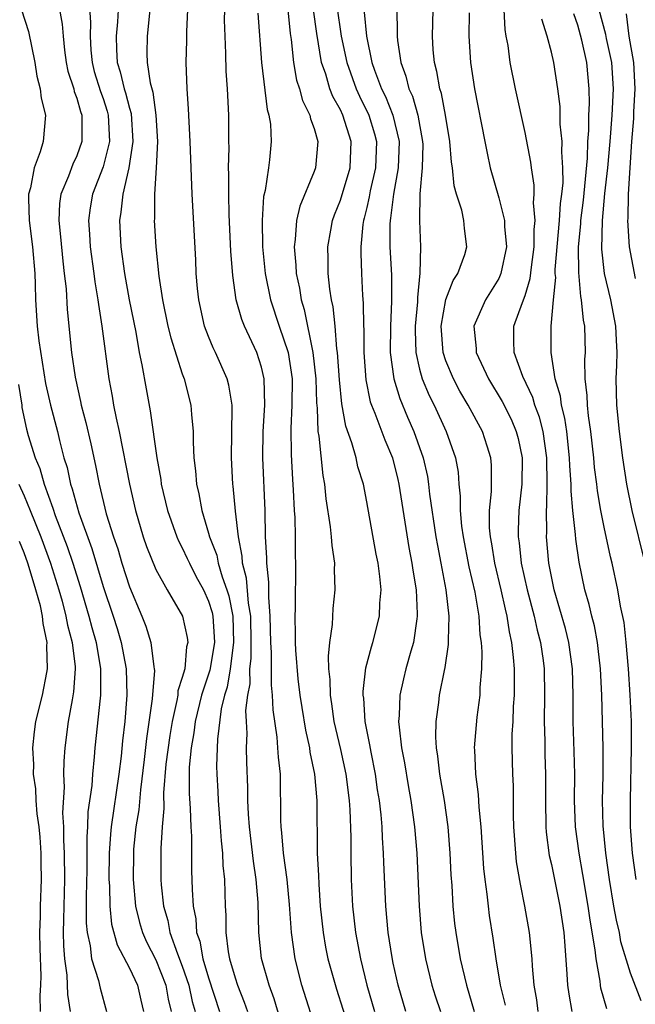
# Model space of a CAD drawing. Units: inches. Extents: x 2578613 to 2580000, y 1485000 to 1488000.
# Drawn here: x 2579073 to 2579119, y 1485070 to 1485144 of the extents above; entities that cross this region are included whole.
import ezdxf

# ---------------------------------------------------------------- set-up
doc = ezdxf.new("R2010")
doc.units = ezdxf.units.IN
doc.header["$MEASUREMENT"] = 0
doc.layers.add('LD25771485_2ft', color=190, linetype='Continuous')

msp = doc.modelspace()

# ---------------------------------------------------------------- linework, layer by layer
at = {"layer": 'LD25771485_2ft'}
for points, elevation in [([(2579101.962, 1485069), (2579101.382, 1485071), (2579101, 1485072.673), (2579100.912, 1485073.087), (2579100.621, 1485075), (2579100.45, 1485077), (2579100.293, 1485080.293), (2579100.275, 1485081), (2579100.181, 1485082.182), (2579100.15, 1485083), (2579100.077, 1485083.923), (2579099.95, 1485085), (2579099.82, 1485085.82), (2579099.658, 1485087), (2579099.315, 1485088.684), (2579099.232, 1485089.232), (2579098.876, 1485091), (2579098.762, 1485092.762), (2579098.726, 1485093), (2579098.721, 1485093.279), (2579098.933, 1485095.067), (2579099.343, 1485096.657), (2579099.465, 1485097), (2579099.969, 1485099), (2579099.987, 1485099.987), (2579100.075, 1485101), (2579099.988, 1485102.012), (2579099.846, 1485103), (2579099.703, 1485103.703), (2579099, 1485107.677), (2579098.734, 1485109), (2579098.328, 1485110.328), (2579098.184, 1485111), (2579097.871, 1485112.129), (2579097.405, 1485113.405), (2579097.094, 1485115.094), (2579096.913, 1485116.913), (2579096.776, 1485119), (2579096.726, 1485119.274), (2579096.587, 1485121), (2579096.448, 1485122.448), (2579096.324, 1485123), (2579096.197, 1485123.803), (2579096.078, 1485125), (2579096.077, 1485126.077), (2579096.035, 1485127), (2579096.277, 1485128.277), (2579096.394, 1485129), (2579096.553, 1485129.447), (2579097, 1485130.564), (2579097.724, 1485133), (2579097.817, 1485135), (2579097.183, 1485137), (2579097, 1485137.397), (2579096.411, 1485138.412), (2579096.2, 1485139), (2579095.884, 1485140.116), (2579095.572, 1485141), (2579095.203, 1485143.203), (2579094.669, 1485147)], 11204), ([(2579075.578, 1485145.578), (2579075.901, 1485143.902), (2579075.957, 1485143), (2579076.078, 1485141.922), (2579076.202, 1485141), (2579076.329, 1485140.329), (2579076.763, 1485139), (2579076.799, 1485138.799), (2579077, 1485138.29), (2579077.275, 1485137.275), (2579077.377, 1485137), (2579077.368, 1485135.368), (2579077.388, 1485135), (2579077, 1485133.906), (2579076.705, 1485133.296), (2579076.379, 1485132.379), (2579075.792, 1485131), (2579075.689, 1485130.311), (2579075.633, 1485129), (2579075.768, 1485127.768), (2579075.93, 1485125.93), (2579076.053, 1485125), (2579076.184, 1485123.816), (2579076.269, 1485122.269), (2579076.602, 1485119), (2579076.87, 1485117.13), (2579077.287, 1485115.287), (2579077.338, 1485115), (2579077.687, 1485113.687), (2579078.058, 1485112.058), (2579078.414, 1485110.414), (2579078.685, 1485109), (2579079.236, 1485106.764), (2579079.782, 1485105), (2579080.099, 1485104.099), (2579080.419, 1485103), (2579081, 1485101.204), (2579081.93, 1485099), (2579082.233, 1485098.233), (2579082.616, 1485097), (2579082.845, 1485095.155), (2579082.877, 1485095), (2579082.88, 1485094.88), (2579082.727, 1485092.727), (2579082.288, 1485089.713), (2579082.121, 1485088.121), (2579081.82, 1485085.82), (2579081.7, 1485084.3), (2579081.483, 1485083), (2579081.309, 1485081.309), (2579081.288, 1485081), (2579081.285, 1485079), (2579081.462, 1485077), (2579081.759, 1485075.759), (2579081.975, 1485075), (2579082.288, 1485074.289), (2579083, 1485072.915), (2579083.755, 1485071), (2579083.938, 1485069.938), (2579084.165, 1485069)], 11220), ([(2579077.919, 1485145.919), (2579078.044, 1485144.044), (2579078.003, 1485143), (2579078.069, 1485141.93), (2579078.157, 1485141), (2579078.327, 1485140.326), (2579078.798, 1485138.798), (2579079, 1485138.255), (2579079.31, 1485137.31), (2579079.39, 1485137), (2579079.479, 1485135), (2579079, 1485133.091), (2579078.188, 1485131), (2579078.017, 1485129.983), (2579077.882, 1485129), (2579077.964, 1485127.964), (2579078.015, 1485127), (2579078.294, 1485125), (2579078.365, 1485124.365), (2579078.599, 1485123), (2579078.634, 1485122.634), (2579078.895, 1485121), (2579079.422, 1485117), (2579079.678, 1485115.678), (2579079.788, 1485115), (2579079.975, 1485114.025), (2579080.212, 1485113), (2579080.99, 1485109), (2579081.445, 1485107), (2579082.037, 1485105), (2579082.288, 1485104.287), (2579083, 1485102.524), (2579083.841, 1485101), (2579085.012, 1485099), (2579085.374, 1485097.374), (2579085.412, 1485097), (2579085.328, 1485096.673), (2579085.183, 1485095), (2579085, 1485094.325), (2579084.675, 1485093.325), (2579084.653, 1485093), (2579084.593, 1485092.593), (2579084.223, 1485091), (2579084.051, 1485089.949), (2579083.764, 1485087.764), (2579083.581, 1485085.581), (2579083.601, 1485084.398), (2579083.481, 1485083), (2579083.363, 1485081.363), (2579083.372, 1485079), (2579083.397, 1485078.602), (2579083.574, 1485077), (2579083.893, 1485075.893), (2579084.051, 1485075), (2579084.633, 1485073.367), (2579085, 1485072.434), (2579085.496, 1485071), (2579085.76, 1485069.76), (2579085.974, 1485069)], 11218), ([(2579072.812, 1485145), (2579073.342, 1485143.342), (2579073.808, 1485141), (2579073.971, 1485139.971), (2579074.224, 1485139), (2579074.294, 1485138.294), (2579074.623, 1485137), (2579074.444, 1485135), (2579074.23, 1485134.231), (2579073.757, 1485133), (2579073.491, 1485131.49), (2579073.343, 1485131), (2579073.328, 1485130.672), (2579073.386, 1485129), (2579073.632, 1485127), (2579073.808, 1485125), (2579073.851, 1485124.15), (2579073.873, 1485123), (2579073.998, 1485121), (2579074.113, 1485119.887), (2579074.635, 1485116.635), (2579074.994, 1485114.994), (2579075.524, 1485113), (2579075.681, 1485112.319), (2579076.025, 1485111), (2579076.26, 1485110.26), (2579076.522, 1485109), (2579076.656, 1485108.656), (2579077.16, 1485106.841), (2579078.132, 1485104.132), (2579079, 1485101.247), (2579079.759, 1485099), (2579080.054, 1485098.054), (2579080.371, 1485097), (2579080.746, 1485095), (2579080.79, 1485093), (2579080.633, 1485091), (2579080.474, 1485089.526), (2579080.367, 1485088.367), (2579080.193, 1485087), (2579079.61, 1485083), (2579079.556, 1485082.444), (2579079.457, 1485081), (2579079.44, 1485079), (2579079.476, 1485078.524), (2579079.496, 1485077), (2579079.631, 1485075.631), (2579080.049, 1485074.049), (2579081, 1485072.282), (2579081.611, 1485071), (2579081.855, 1485069.855), (2579082.059, 1485069)], 11222), ([(2579080.124, 1485145), (2579080.083, 1485144.083), (2579079.987, 1485143), (2579080.006, 1485141.994), (2579080.07, 1485141), (2579080.296, 1485140.296), (2579080.598, 1485139), (2579080.697, 1485138.697), (2579081, 1485137.525), (2579081.126, 1485137.126), (2579081.256, 1485135), (2579080.942, 1485133), (2579080.479, 1485131), (2579080.35, 1485129.65), (2579080.236, 1485129), (2579080.343, 1485127), (2579080.622, 1485125), (2579080.978, 1485122.979), (2579081.469, 1485120.531), (2579081.741, 1485119), (2579081.943, 1485118.057), (2579082.25, 1485116.25), (2579082.572, 1485114.572), (2579083.066, 1485111), (2579083.366, 1485109.366), (2579083.406, 1485109), (2579083.882, 1485107), (2579084.589, 1485105), (2579084.708, 1485104.709), (2579085, 1485104.178), (2579085.377, 1485103.377), (2579085.537, 1485103), (2579086.025, 1485102.025), (2579086.597, 1485101), (2579087, 1485100.127), (2579087.266, 1485099.266), (2579087.319, 1485099), (2579087.428, 1485097.428), (2579087.438, 1485097), (2579087.094, 1485094.906), (2579086.468, 1485093), (2579085.972, 1485091), (2579085.871, 1485090.13), (2579085.667, 1485089), (2579085.529, 1485087.529), (2579085.517, 1485087), (2579085.526, 1485085.526), (2579085.607, 1485084.392), (2579085.655, 1485083), (2579085.698, 1485082.302), (2579085.701, 1485079.701), (2579085.739, 1485078.262), (2579085.821, 1485077), (2579086.024, 1485076.024), (2579086.082, 1485075), (2579086.329, 1485074.329), (2579086.564, 1485073), (2579087, 1485071.545), (2579087.827, 1485069)], 11216), ([(2579082.534, 1485145), (2579082.348, 1485143), (2579082.318, 1485141.682), (2579082.333, 1485141), (2579082.556, 1485139.444), (2579082.754, 1485138.754), (2579083, 1485137), (2579083.117, 1485135), (2579083.017, 1485133), (2579082.896, 1485131), (2579082.888, 1485129.113), (2579082.875, 1485129), (2579082.987, 1485127), (2579083.221, 1485124.779), (2579083.498, 1485123), (2579083.913, 1485121), (2579084.119, 1485120.118), (2579085, 1485117.385), (2579085.148, 1485117), (2579085.661, 1485115), (2579085.698, 1485114.302), (2579085.826, 1485113), (2579085.82, 1485112.18), (2579085.882, 1485111), (2579086.01, 1485110.01), (2579086.073, 1485109), (2579086.26, 1485108.26), (2579086.481, 1485107), (2579087, 1485105.298), (2579087.075, 1485105), (2579087.612, 1485103.612), (2579087.725, 1485103), (2579088.023, 1485101.977), (2579088.387, 1485101), (2579088.532, 1485100.532), (2579088.838, 1485099), (2579088.895, 1485097), (2579088.633, 1485095), (2579088.401, 1485093.599), (2579088.211, 1485093), (2579087.96, 1485091.96), (2579087.661, 1485089.661), (2579087.604, 1485087.604), (2579087.615, 1485087), (2579087.696, 1485085.696), (2579087.722, 1485085), (2579087.885, 1485083), (2579087.947, 1485081.947), (2579088.053, 1485081), (2579088.082, 1485080.082), (2579088.199, 1485079), (2579088.255, 1485077), (2579088.303, 1485076.303), (2579088.304, 1485075), (2579088.475, 1485073.525), (2579088.585, 1485073), (2579089, 1485071.546), (2579089.176, 1485071), (2579089.7, 1485069.7), (2579089.938, 1485069)], 11214), ([(2579092.425, 1485068.425), (2579091.965, 1485069.965), (2579091.58, 1485071), (2579091.015, 1485073.015), (2579090.797, 1485075), (2579090.745, 1485077.255), (2579090.604, 1485079), (2579090.39, 1485080.39), (2579090.092, 1485083), (2579090.019, 1485083.98), (2579089.981, 1485085), (2579089.982, 1485085.982), (2579089.902, 1485087.902), (2579089.882, 1485089), (2579089.922, 1485090.078), (2579089.863, 1485091), (2579089.831, 1485091.831), (2579089.972, 1485093), (2579090.14, 1485093.86), (2579090.132, 1485095), (2579090.229, 1485095.771), (2579090.233, 1485097), (2579090.197, 1485099), (2579090.025, 1485099.974), (2579089.88, 1485101.88), (2579089.569, 1485103), (2579089.545, 1485103.545), (2579089.252, 1485105), (2579089.034, 1485106.966), (2579088.863, 1485108.863), (2579088.838, 1485109), (2579088.739, 1485111), (2579088.786, 1485114.786), (2579088.776, 1485115), (2579088.529, 1485116.529), (2579088.409, 1485117), (2579087.531, 1485119), (2579087.354, 1485119.354), (2579087, 1485120.207), (2579086.692, 1485121), (2579086.245, 1485123), (2579086.158, 1485123.842), (2579086.059, 1485125), (2579086.018, 1485126.018), (2579085.75, 1485131), (2579085.591, 1485135), (2579085.512, 1485136.489), (2579085.484, 1485137.484), (2579085.371, 1485139), (2579085.293, 1485141), (2579085.345, 1485142.655), (2579085.348, 1485143.348), (2579085.427, 1485145)], 11212), ([(2579095.258, 1485067.258), (2579094.079, 1485071), (2579093.566, 1485073), (2579093.279, 1485075), (2579093.126, 1485077.126), (2579092.947, 1485079), (2579092.688, 1485081), (2579092.562, 1485082.562), (2579092.501, 1485083), (2579092.479, 1485083.521), (2579092.44, 1485087), (2579092.289, 1485088.289), (2579092.26, 1485089), (2579092.202, 1485089.798), (2579091.892, 1485091.892), (2579091.851, 1485093), (2579091.766, 1485093.766), (2579091.76, 1485096.24), (2579091.714, 1485097), (2579091.679, 1485099), (2579091.565, 1485100.435), (2579091.567, 1485101.567), (2579091.407, 1485103), (2579091.406, 1485103.406), (2579091.323, 1485105), (2579091.28, 1485107), (2579091.116, 1485111), (2579091.138, 1485113), (2579091.252, 1485115), (2579091.204, 1485117), (2579091, 1485117.879), (2579090.645, 1485119), (2579089.713, 1485121), (2579089.509, 1485121.509), (2579089.086, 1485123), (2579088.829, 1485124.828), (2579088.695, 1485126.695), (2579088.561, 1485129.439), (2579088.521, 1485131), (2579088.534, 1485132.534), (2579088.511, 1485133), (2579088.552, 1485134.552), (2579088.538, 1485135), (2579088.531, 1485137), (2579088.44, 1485139), (2579088.336, 1485140.337), (2579088.313, 1485141.687), (2579088.247, 1485143), (2579088.213, 1485144.214), (2579088.222, 1485145)], 11210), ([(2579090.736, 1485144.736), (2579091.021, 1485141), (2579091.437, 1485137.437), (2579091.57, 1485137), (2579091.68, 1485136.32), (2579091.744, 1485135), (2579091.619, 1485133.619), (2579091.548, 1485133), (2579091.295, 1485131.295), (2579091.173, 1485130.827), (2579091.049, 1485129), (2579091.084, 1485127), (2579091.28, 1485125), (2579091.68, 1485123), (2579092.337, 1485121), (2579093.028, 1485119), (2579093.325, 1485117), (2579093.321, 1485115), (2579093.227, 1485113.227), (2579093.247, 1485111.247), (2579093.352, 1485109.352), (2579093.419, 1485108.581), (2579093.487, 1485107), (2579093.526, 1485106.474), (2579093.556, 1485105), (2579093.559, 1485103.559), (2579093.586, 1485103), (2579093.569, 1485099.569), (2579093.542, 1485099), (2579093.575, 1485097.575), (2579093.56, 1485097), (2579093.581, 1485096.419), (2579093.773, 1485094.226), (2579093.925, 1485093), (2579094.059, 1485092.059), (2579094.338, 1485090.338), (2579094.645, 1485089), (2579094.68, 1485088.68), (2579095.039, 1485087), (2579095.211, 1485085), (2579095.236, 1485081), (2579095.327, 1485079.327), (2579095.349, 1485078.651), (2579095.467, 1485077), (2579095.678, 1485075), (2579095.874, 1485073.874), (2579096.049, 1485073), (2579096.694, 1485070.694), (2579097.668, 1485067.668)], 11208), ([(2579093.009, 1485145), (2579093.187, 1485143.187), (2579093.262, 1485142.738), (2579093.444, 1485141), (2579093.669, 1485139.669), (2579093.892, 1485139), (2579094.109, 1485138.109), (2579094.686, 1485137), (2579094.729, 1485136.729), (2579095, 1485135.999), (2579095.288, 1485135), (2579095.107, 1485133), (2579095, 1485132.715), (2579093.908, 1485130.092), (2579093.657, 1485129), (2579093.568, 1485127.569), (2579093.483, 1485127), (2579093.621, 1485125.621), (2579093.647, 1485125), (2579093.884, 1485123.884), (2579094.02, 1485123), (2579094.251, 1485122.251), (2579094.911, 1485119), (2579095.129, 1485117), (2579095.179, 1485115.179), (2579095.233, 1485114.767), (2579095.286, 1485113), (2579095.362, 1485112.638), (2579095.662, 1485109.662), (2579095.795, 1485109), (2579095.898, 1485107.898), (2579096.229, 1485105.771), (2579096.304, 1485105), (2579096.341, 1485104.341), (2579096.54, 1485103), (2579096.532, 1485102.532), (2579096.577, 1485101), (2579096.419, 1485099.581), (2579096.357, 1485098.357), (2579096.162, 1485097), (2579096.056, 1485095.944), (2579096.095, 1485095), (2579096.189, 1485094.189), (2579096.207, 1485093), (2579096.327, 1485092.327), (2579096.508, 1485091), (2579097, 1485088.879), (2579097.413, 1485087), (2579097.661, 1485085), (2579097.714, 1485084.286), (2579097.78, 1485082.22), (2579097.778, 1485081), (2579097.813, 1485079), (2579097.918, 1485077), (2579098.137, 1485075), (2579098.51, 1485073), (2579099.011, 1485071), (2579099.572, 1485069)], 11206), ([(2579096.72, 1485145.28), (2579097.054, 1485143), (2579097.481, 1485141), (2579098.182, 1485139), (2579098.432, 1485138.432), (2579099.15, 1485137), (2579099.591, 1485135.591), (2579099.732, 1485135), (2579099.656, 1485133), (2579099.256, 1485131.256), (2579099.187, 1485130.813), (2579099, 1485129.988), (2579098.808, 1485129.192), (2579098.746, 1485129), (2579098.696, 1485128.697), (2579098.535, 1485127), (2579098.536, 1485126.536), (2579098.583, 1485125), (2579098.671, 1485123.329), (2579098.732, 1485122.732), (2579098.75, 1485121), (2579098.769, 1485120.769), (2579098.773, 1485119), (2579098.919, 1485116.919), (2579099.256, 1485115.256), (2579099.344, 1485115), (2579099.596, 1485114.404), (2579100.359, 1485112.36), (2579100.937, 1485111), (2579101.349, 1485109.349), (2579101.424, 1485109), (2579102.188, 1485104.188), (2579102.419, 1485103), (2579102.481, 1485102.481), (2579102.733, 1485101), (2579102.827, 1485099.173), (2579102.824, 1485099), (2579102.781, 1485098.781), (2579102.536, 1485097), (2579102.332, 1485096.332), (2579101.965, 1485095), (2579101.772, 1485094.228), (2579101.498, 1485093), (2579101.456, 1485091.456), (2579101.413, 1485091), (2579101.439, 1485090.561), (2579101.641, 1485089), (2579101.857, 1485087.857), (2579102.132, 1485086.132), (2579102.338, 1485085), (2579102.622, 1485083), (2579102.79, 1485081), (2579102.968, 1485077), (2579103.121, 1485075), (2579103.439, 1485073), (2579103.934, 1485071), (2579104.188, 1485070.188), (2579104.59, 1485069)], 11202), ([(2579098.808, 1485144.808), (2579098.972, 1485143), (2579099.385, 1485141), (2579099.573, 1485140.427), (2579100.107, 1485139), (2579100.405, 1485138.406), (2579100.975, 1485137), (2579101.456, 1485135), (2579101.378, 1485133), (2579101.016, 1485131.017), (2579100.805, 1485129.195), (2579100.761, 1485129), (2579100.741, 1485128.741), (2579100.742, 1485127), (2579100.861, 1485124.861), (2579100.882, 1485122.882), (2579100.789, 1485121), (2579100.771, 1485119), (2579101.05, 1485117), (2579101.507, 1485115.507), (2579102.094, 1485114.094), (2579102.575, 1485113), (2579103.28, 1485111), (2579103.593, 1485109.593), (2579103.68, 1485109), (2579103.753, 1485108.247), (2579104.234, 1485105), (2579104.347, 1485104.347), (2579104.621, 1485103), (2579104.999, 1485101), (2579105.21, 1485099), (2579105.159, 1485097.159), (2579105.167, 1485096.833), (2579104.916, 1485095.084), (2579104.858, 1485094.858), (2579104.491, 1485093), (2579104.43, 1485092.43), (2579104.224, 1485091), (2579104.202, 1485089.798), (2579104.25, 1485089), (2579104.36, 1485088.36), (2579104.51, 1485087), (2579104.859, 1485085), (2579105.144, 1485083), (2579105.297, 1485081), (2579105.373, 1485079.373), (2579105.439, 1485078.561), (2579105.532, 1485077), (2579105.661, 1485075.662), (2579105.746, 1485075), (2579106.083, 1485073), (2579106.551, 1485071), (2579107.146, 1485069)], 11200), ([(2579101.266, 1485145), (2579101.3, 1485143.301), (2579101.293, 1485143), (2579101.322, 1485142.678), (2579101.57, 1485141), (2579101.967, 1485139.967), (2579102.19, 1485139), (2579102.455, 1485138.455), (2579102.865, 1485137), (2579103.221, 1485135), (2579103.236, 1485134.764), (2579103.196, 1485133), (2579103.029, 1485131.029), (2579102.991, 1485128.991), (2579103.059, 1485127), (2579103.011, 1485125.011), (2579102.839, 1485123.161), (2579102.832, 1485122.832), (2579102.661, 1485121), (2579102.658, 1485120.658), (2579102.71, 1485119), (2579103, 1485117.742), (2579103.203, 1485117), (2579103.732, 1485115.732), (2579104.094, 1485115), (2579105.014, 1485113), (2579105.734, 1485111), (2579105.923, 1485109.923), (2579105.988, 1485109), (2579106.085, 1485108.085), (2579106.078, 1485107), (2579106.183, 1485105.816), (2579106.301, 1485105), (2579106.739, 1485102.739), (2579107.184, 1485100.816), (2579107.489, 1485099), (2579107.575, 1485097.575), (2579107.667, 1485097), (2579107.716, 1485096.284), (2579107.693, 1485095), (2579107.571, 1485093.571), (2579107.56, 1485093), (2579107.34, 1485091.339), (2579107.152, 1485089), (2579107.154, 1485088.846), (2579107.247, 1485087), (2579107.449, 1485085.449), (2579107.493, 1485084.507), (2579107.651, 1485083), (2579107.856, 1485079.856), (2579107.947, 1485079), (2579108.103, 1485077.897), (2579108.192, 1485077), (2579108.284, 1485076.284), (2579108.559, 1485074.559), (2579108.783, 1485073), (2579109.119, 1485071), (2579109.483, 1485069.482)], 11198), ([(2579112.001, 1485069), (2579111.884, 1485069.884), (2579111.695, 1485071), (2579111.563, 1485072.436), (2579111.536, 1485073), (2579111.337, 1485075), (2579110.993, 1485077), (2579110.646, 1485078.646), (2579110.361, 1485080.361), (2579110.295, 1485081), (2579110.153, 1485083), (2579110.116, 1485083.884), (2579110.112, 1485086.112), (2579110.069, 1485087), (2579110.031, 1485089), (2579110.033, 1485090.033), (2579110.087, 1485091), (2579110.126, 1485092.126), (2579110.193, 1485093), (2579110.206, 1485093.793), (2579110.192, 1485095), (2579110.133, 1485095.867), (2579110.003, 1485097), (2579109.812, 1485097.812), (2579109.649, 1485099), (2579109.509, 1485099.509), (2579109.182, 1485101), (2579108.701, 1485103), (2579108.476, 1485104.476), (2579108.372, 1485105), (2579108.313, 1485105.687), (2579108.307, 1485107), (2579108.447, 1485108.447), (2579108.457, 1485110.457), (2579108.414, 1485111), (2579108.124, 1485111.876), (2579107.78, 1485113), (2579106.684, 1485115), (2579106.061, 1485116.061), (2579105.564, 1485117), (2579105, 1485118.368), (2579104.789, 1485119), (2579104.642, 1485121), (2579104.996, 1485123.004), (2579105.535, 1485124.465), (2579105.9, 1485125), (2579106.429, 1485126.428), (2579106.595, 1485127), (2579106.395, 1485128.395), (2579106.361, 1485129), (2579106.194, 1485129.806), (2579105.805, 1485131), (2579105.635, 1485131.635), (2579105.498, 1485133), (2579105.426, 1485133.426), (2579105.305, 1485135), (2579104.969, 1485137), (2579104.651, 1485138.651), (2579104.525, 1485139), (2579104.318, 1485140.318), (2579104.127, 1485141), (2579104.038, 1485141.962), (2579103.975, 1485143), (2579104.035, 1485145)], 11196), ([(2579106.758, 1485144.758), (2579106.737, 1485143), (2579106.862, 1485141), (2579107.156, 1485139), (2579107.959, 1485135), (2579108.122, 1485134.122), (2579108.364, 1485133), (2579109, 1485130.73), (2579109.442, 1485129), (2579109.441, 1485128.559), (2579109.588, 1485127), (2579109.175, 1485125), (2579109, 1485124.617), (2579107.988, 1485123), (2579107.112, 1485121), (2579107.288, 1485119.288), (2579107.296, 1485119), (2579108.235, 1485117), (2579109.271, 1485115.271), (2579109.935, 1485113.935), (2579110.339, 1485113), (2579110.476, 1485112.476), (2579110.788, 1485111), (2579110.75, 1485109), (2579110.541, 1485107), (2579110.482, 1485105.517), (2579110.485, 1485105), (2579110.556, 1485104.556), (2579110.709, 1485103), (2579111.158, 1485101), (2579111.702, 1485099), (2579111.931, 1485097.931), (2579112.181, 1485097), (2579112.376, 1485095.624), (2579112.446, 1485095), (2579112.48, 1485093), (2579112.451, 1485091), (2579112.496, 1485089.504), (2579112.506, 1485088.505), (2579112.556, 1485087), (2579112.544, 1485085), (2579112.574, 1485083), (2579112.604, 1485082.604), (2579112.841, 1485080.841), (2579113, 1485080.147), (2579113.63, 1485077), (2579113.936, 1485075), (2579114.028, 1485073.972), (2579114.181, 1485071.819), (2579114.217, 1485071), (2579114.309, 1485070.309), (2579114.541, 1485069)], 11194), ([(2579117.195, 1485069.195), (2579116.756, 1485070.756), (2579116.714, 1485071), (2579116.69, 1485071.31), (2579116.383, 1485073), (2579116.326, 1485073.674), (2579115.938, 1485075.938), (2579115.794, 1485077), (2579115.393, 1485079.393), (2579115.099, 1485081), (2579114.827, 1485083), (2579114.755, 1485085), (2579114.768, 1485087), (2579114.732, 1485088.732), (2579114.66, 1485091), (2579114.652, 1485093), (2579114.598, 1485095), (2579114.317, 1485097), (2579114.056, 1485098.056), (2579113.213, 1485101), (2579112.808, 1485103), (2579112.632, 1485105), (2579112.645, 1485105.354), (2579112.626, 1485107), (2579112.659, 1485107.341), (2579112.689, 1485109), (2579112.665, 1485111), (2579112.375, 1485113), (2579112.09, 1485114.09), (2579111.745, 1485115), (2579111.581, 1485115.581), (2579110.835, 1485117.165), (2579110.169, 1485119), (2579110.145, 1485119.855), (2579110.159, 1485121), (2579110.797, 1485122.797), (2579111, 1485123.317), (2579111.398, 1485124.602), (2579111.479, 1485125.479), (2579111.683, 1485127), (2579111.684, 1485128.316), (2579111.757, 1485129), (2579111.644, 1485130.356), (2579111.704, 1485131), (2579111.702, 1485131.702), (2579111.492, 1485133), (2579111.444, 1485133.444), (2579111, 1485135.691), (2579110.281, 1485139), (2579109.882, 1485141), (2579109.71, 1485142.289), (2579109.573, 1485143), (2579109.495, 1485143.495), (2579109.419, 1485145)], 11192), ([(2579119.422, 1485079), (2579119.141, 1485081), (2579119.001, 1485083), (2579118.991, 1485085), (2579119.078, 1485089), (2579119.066, 1485091), (2579118.982, 1485093.018), (2579118.858, 1485095), (2579118.681, 1485097), (2579118.507, 1485098.507), (2579118.25, 1485099.75), (2579118.041, 1485101), (2579117.613, 1485103), (2579117.491, 1485103.491), (2579117, 1485105.731), (2579116.752, 1485107), (2579116.493, 1485108.493), (2579116.445, 1485109), (2579116.28, 1485110.28), (2579116.222, 1485111), (2579115.996, 1485113), (2579115.809, 1485114.191), (2579115.734, 1485115), (2579115.723, 1485115.723), (2579115.561, 1485117), (2579115.544, 1485118.456), (2579115.575, 1485119), (2579115.535, 1485121), (2579115.442, 1485121.442), (2579115.292, 1485123), (2579115.238, 1485123.238), (2579115.07, 1485125.07), (2579115.066, 1485127), (2579115.234, 1485128.766), (2579115.237, 1485129), (2579115.437, 1485130.562), (2579115.734, 1485133.734), (2579115.771, 1485135), (2579115.834, 1485135.834), (2579115.831, 1485137), (2579115.885, 1485137.885), (2579115.867, 1485139), (2579115.685, 1485141), (2579115.3, 1485142.7), (2579115, 1485143.835), (2579114.697, 1485144.697)], 11188), ([(2579120.113, 1485103), (2579119.129, 1485107), (2579118.73, 1485109), (2579118.42, 1485111), (2579118.157, 1485113), (2579117.955, 1485115), (2579117.911, 1485117), (2579117.967, 1485118.033), (2579117.979, 1485119), (2579117.927, 1485119.927), (2579117.895, 1485121), (2579117.508, 1485123), (2579117.036, 1485125), (2579116.828, 1485126.828), (2579116.863, 1485129), (2579117.052, 1485131.052), (2579117.284, 1485133), (2579117.45, 1485135), (2579117.596, 1485137), (2579117.713, 1485139), (2579117.589, 1485141), (2579117.184, 1485142.816), (2579117.133, 1485143.133), (2579116.629, 1485145)], 11186), ([(2579119.388, 1485124.612), (2579118.93, 1485127), (2579118.807, 1485129), (2579118.826, 1485129.174), (2579118.858, 1485131), (2579119.099, 1485135), (2579119.243, 1485136.757), (2579119.245, 1485137.245), (2579119.36, 1485139), (2579119.259, 1485141), (2579118.893, 1485143), (2579118.691, 1485144.691)], 11184), ([(2579119.818, 1485069.817), (2579119, 1485071.913), (2579118.274, 1485074.274), (2579118.152, 1485075), (2579117.931, 1485075.931), (2579117.744, 1485077), (2579117.407, 1485079), (2579117.117, 1485081), (2579116.919, 1485083.081), (2579116.88, 1485085), (2579116.914, 1485086.914), (2579116.915, 1485089), (2579116.815, 1485093), (2579116.724, 1485095), (2579116.55, 1485096.55), (2579116.486, 1485097), (2579116.258, 1485098.258), (2579116.057, 1485099), (2579115.871, 1485099.871), (2579115.541, 1485101), (2579115.093, 1485103.093), (2579114.841, 1485104.841), (2579114.825, 1485105.175), (2579114.626, 1485107), (2579114.486, 1485108.486), (2579114.495, 1485109), (2579114.391, 1485110.391), (2579114.382, 1485111), (2579114.159, 1485113), (2579114.018, 1485114.018), (2579113.759, 1485115), (2579113.687, 1485115.687), (2579113.284, 1485117), (2579112.969, 1485119), (2579112.984, 1485121), (2579113.151, 1485123), (2579113.324, 1485124.676), (2579113.297, 1485125), (2579113.297, 1485125.297), (2579113.611, 1485129), (2579113.694, 1485130.306), (2579113.789, 1485131), (2579113.879, 1485131.879), (2579113.876, 1485133), (2579113.785, 1485134.215), (2579113.815, 1485135), (2579113.676, 1485136.324), (2579113.661, 1485137.661), (2579113.497, 1485139), (2579113.184, 1485141), (2579113, 1485141.787), (2579112.674, 1485143), (2579112.284, 1485144.284)], 11190), ([(2579072.579, 1485116.579), (2579072.819, 1485115), (2579072.832, 1485114.832), (2579073.174, 1485113.174), (2579073.302, 1485112.698), (2579073.831, 1485111), (2579074.189, 1485110.189), (2579074.515, 1485109), (2579075.188, 1485107.188), (2579075.368, 1485106.632), (2579076.277, 1485104.277), (2579076.701, 1485103), (2579077.249, 1485101.25), (2579077.918, 1485099), (2579078.136, 1485098.136), (2579078.466, 1485097), (2579078.799, 1485095), (2579078.808, 1485093.192), (2579078.795, 1485093), (2579078.76, 1485092.76), (2579078.377, 1485089), (2579078.326, 1485088.326), (2579078.187, 1485087), (2579078.131, 1485086.131), (2579077.844, 1485084.156), (2579077.8, 1485083), (2579077.748, 1485082.251), (2579077.749, 1485079.749), (2579077.709, 1485077.709), (2579077.705, 1485075.705), (2579077.774, 1485075), (2579078.014, 1485073.986), (2579078.112, 1485073), (2579078.652, 1485071.348), (2579078.765, 1485070.765), (2579079.24, 1485069)], 11224), ([(2579072.597, 1485109), (2579073, 1485108.121), (2579073.47, 1485107), (2579074.267, 1485105), (2579075.005, 1485103.005), (2579075.633, 1485101), (2579075.88, 1485100.12), (2579076.174, 1485099), (2579076.297, 1485098.297), (2579076.637, 1485097), (2579076.864, 1485095.137), (2579076.867, 1485095), (2579076.754, 1485093.246), (2579076.635, 1485092.635), (2579076.355, 1485091), (2579076.091, 1485089), (2579076.009, 1485087.992), (2579075.983, 1485087), (2579076.028, 1485086.028), (2579075.926, 1485084.075), (2579075.999, 1485083), (2579075.997, 1485082.003), (2579076.053, 1485081), (2579076.07, 1485079), (2579075.983, 1485075.983), (2579075.974, 1485075), (2579075.991, 1485073.991), (2579076.071, 1485073), (2579076.244, 1485071.756), (2579076.29, 1485070.29), (2579076.489, 1485069)], 11226), ([(2579074.249, 1485069), (2579074.216, 1485070.216), (2579074.269, 1485071), (2579074.289, 1485071.712), (2579074.219, 1485073.781), (2579074.198, 1485075), (2579074.239, 1485076.239), (2579074.238, 1485077), (2579074.315, 1485079), (2579074.293, 1485080.293), (2579074.297, 1485081), (2579074.223, 1485082.223), (2579074.154, 1485083), (2579074.005, 1485083.995), (2579073.927, 1485085), (2579073.889, 1485085.889), (2579073.715, 1485087), (2579073.734, 1485087.734), (2579073.666, 1485089), (2579073.78, 1485090.22), (2579073.895, 1485091), (2579074.385, 1485093), (2579074.716, 1485094.716), (2579074.787, 1485095), (2579074.733, 1485096.733), (2579074.757, 1485097), (2579074.446, 1485098.446), (2579074.4, 1485099), (2579074.233, 1485099.767), (2579073.901, 1485101), (2579073.678, 1485101.678), (2579073.288, 1485103), (2579073, 1485103.787), (2579072.648, 1485104.648)], 11228)]:
    msp.add_lwpolyline(points, dxfattribs=dict(at, elevation=elevation))

doc.saveas('drawing.dxf')
